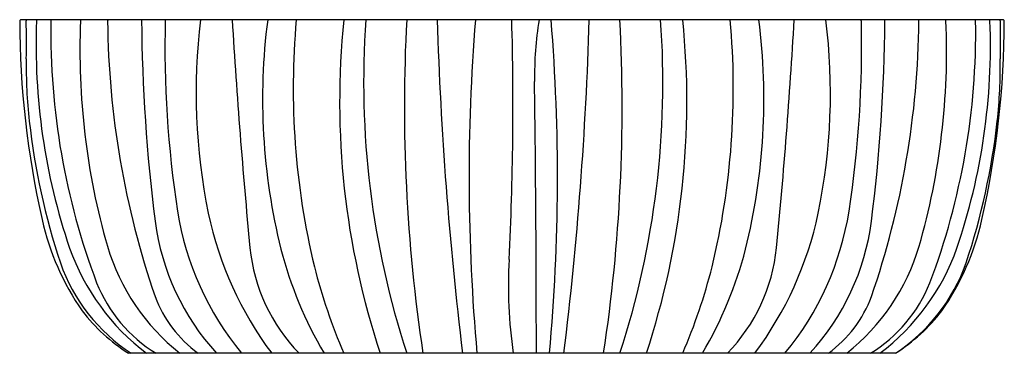
# Model space of a CAD drawing. Extents: x 6558.7 to 6625.6, y 123.5 to 146.1.
import ezdxf

# ---------------------------------------------------------------- set-up
doc = ezdxf.new("R2010")
doc.units = 0
doc.header["$LTSCALE"] = 0.64311
doc.layers.get('0').update_dxf_attribs({"color": 255, "linetype": 'CONTINUOUS'})
doc.layers.get('DEFPOINTS').update_dxf_attribs({"linetype": 'CONTINUOUS'})
doc.styles.get("Standard").update_dxf_attribs({"font": 'txt', "width": 0.8})

msp = doc.modelspace()

# ---------------------------------------------------------------- linework, layer by layer
for p, q in [((6625.56, 146.126), (6558.794, 146.126)), ((6618.24, 123.488), (6566.114, 123.488))]:
    msp.add_line(p, q)
for centre, radius, start, end in [((6558.794, 146.047), 0.0787, 90, 180.13632), ((6620.668, 146.194), 61.952, 180.13632, 192.71582), ((6559.239, 146.047), 0.0787, 90, 181.2148), ((6491.208, 144.604), 67.968, 359.04274, 1.2148), ((6602.539, 144.386), 42.711, 177.76738, 198.78935), ((6559.939, 146.047), 0.0787, 90, 177.76738), ((6608.839, 145.273), 48.007, 179.07474, 200.73642), ((6560.916, 146.047), 0.0787, 90, 179.07474), ((6610.904, 144.011), 48.095, 177.57047, 196.01182), ((6562.93, 146.047), 0.0787, 90, 177.57047), ((6564.771, 146.047), 0.0787, 90, 180.53221), ((6623.798, 146.595), 59.108, 180.53221, 199.01034), ((6683.62, 147.074), 116.624, 180.46715, 187.20605), ((6642.434, 144.341), 73.848, 178.61506, 188.72401), ((6611.257, 141.154), 40.552, 172.9578, 191.6173), ((6996.34, 171.244), 423.923, 183.39693, 185.497), ((6617.422, 140.733), 42.197, 172.65733, 193.9704), ((6628.981, 141.472), 51.674, 174.83319, 193.55997), ((6634.832, 140.556), 54.37, 174.11997, 198.29563), ((6641.174, 141.85), 59.082, 175.85023, 198.10954), ((6696.811, 140.214), 111.948, 176.97289, 188.5939), ((6833.856, 153.486), 246.869, 181.7085, 186.98009), ((6722.081, 135.434), 132.823, 175.38294, 185.16015), ((6386.299, 140.302), 205.946, 357.09022, 1.62029), ((6617.747, 142.26), 24.04, 170.74688, 180.77049), ((6462.445, 135.434), 132.823, 354.83985, 4.61599), ((6350.67, 153.486), 246.869, 353.01991, 358.2915), ((6487.715, 140.214), 111.948, 351.4061, 3.02711), ((6543.352, 141.85), 59.082, 341.89046, 4.14977), ((6549.694, 140.556), 54.37, 341.70437, 5.88003), ((6555.546, 141.472), 51.674, 346.44003, 5.16681), ((6567.105, 140.733), 42.197, 346.0296, 7.34267), ((6188.186, 171.244), 423.923, 354.503, 356.60307), ((6573.27, 141.154), 40.552, 348.3827, 7.0422), ((6542.093, 144.341), 73.848, 351.27599, 1.32528), ((6615.842, 146.047), 0.0787, 1.32528, 90), ((6500.906, 147.074), 116.624, 352.79395, 359.49506), ((6560.728, 146.595), 59.108, 340.98966, 359.46779), ((6617.447, 146.047), 0.0787, 359.49506, 90), ((6619.755, 146.047), 0.0787, 359.46779, 90), ((6573.623, 144.011), 48.095, 343.98818, 2.42953), ((6575.687, 145.273), 48.007, 339.26358, 0.92526), ((6621.596, 146.047), 0.0787, 2.42953, 90), ((6581.987, 144.386), 42.711, 341.21065, 2.23262), ((6623.61, 146.047), 0.0787, 0.92526, 90), ((6563.686, 146.194), 61.952, 347.28418, 359.86368), ((6624.587, 146.047), 0.0787, 2.23262, 90), ((6625.287, 146.047), 0.0787, 358.7852, 90), ((6693.319, 144.604), 67.968, 178.7852, 180.95726), ((6625.56, 146.047), 0.0787, 359.86368, 90), ((6592.319, 142.915), 33.158, 179.04274, 186.36681), ((6592.207, 142.915), 33.158, 353.63319, 0.95726), ((5277.855, 123.923), 1315.977, 359.980963, 0.784341), ((6605.854, 144.425), 46.776, 186.36681, 198.44218), ((6578.672, 144.425), 46.776, 341.55782, 353.63319), ((6577.464, 136.444), 17.662, 192.71143, 214.83248), ((6589.311, 136.295), 20.12, 189.02144, 219.54329), ((6595.33, 138.046), 24.326, 192.00124, 216.76755), ((6589.196, 138.046), 24.326, 323.23245, 347.99876), ((6595.215, 136.295), 20.12, 320.45671, 350.97856), ((6606.89, 136.444), 17.662, 325.16752, 347.28857), ((6584.198, 134.583), 16.42, 187.4836, 222.52416), ((6600.329, 134.583), 16.42, 317.47584, 352.5164), ((6576.637, 135.785), 15.42, 199.53346, 232.90673), ((6578.673, 134.935), 14.612, 196.66459, 231.59174), ((6586.272, 131.841), 11.966, 185.78218, 224.27024), ((6603.113, 137.475), 27.527, 194.57976, 210.54458), ((6581.413, 137.475), 27.527, 329.45542, 345.42024), ((6598.254, 131.841), 11.966, 315.72976, 354.21782), ((6605.854, 134.935), 14.612, 308.40826, 343.33541), ((6607.889, 135.785), 15.42, 307.09327, 340.46654), ((6624.505, 128.109), 32.572, 176.93929, 188.15593), ((6572.91, 133.628), 12.11, 199.29157, 236.88218), ((6616.604, 138.993), 39.065, 194.28186, 203.38558), ((6567.922, 138.993), 39.065, 336.61442, 345.71814), ((6611.616, 133.628), 12.11, 303.11782, 340.70843), ((6573.222, 132.007), 10.003, 201.90767, 238.4217), ((6611.304, 132.007), 10.003, 301.5783, 338.09233), ((6575.748, 130.253), 8.358, 200.3899, 234.0428), ((6608.778, 130.253), 8.358, 305.9572, 339.6101), ((6572.495, 133.652), 12.001, 217.44236, 237.88), ((6611.859, 133.652), 12.001, 302.12, 322.55764)]:
    msp.add_arc(centre, radius, start, end)

# ---------------------------------------------------------------- texts
at = {"layer": 'DEFPOINTS'}
for tag, p, s in [('MODELNUMBER', (6592.171, 123.486), 'K-EX34378T-DUN'), ('BRANDNAME', (6592.171, 123.484), 'KOHLER'), ('PRODUCT', (6592.171, 123.483), 'BATH ')]:
    msp.add_attdef(tag, p, s, height=0.001, dxfattribs=at)

doc.saveas('drawing.dxf')
